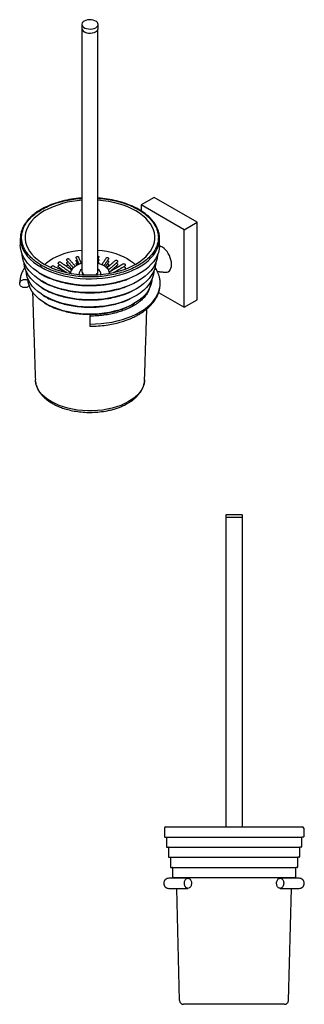
# Model space of a CAD drawing. Units: millimetres. Extents: x -626 to 210, y -24 to 753.
# Drawn here: x -626 to -401, y -24 to 753 of the extents above; entities that cross this region are included whole.
import ezdxf

# ---------------------------------------------------------------- set-up
doc = ezdxf.new("R2010")
doc.units = ezdxf.units.MM
doc.layers.add('A1', color=7, linetype='Continuous')

msp = doc.modelspace()

# ---------------------------------------------------------------- linework, layer by layer
at = {"layer": 'A1'}
for p, q in [((-519.949, 613.046), (-530.202, 607.127)), ((-496.261, 587.533), (-530.202, 607.127)), ((-530.202, 607.127), (-530.202, 602.436)), ((-486.008, 593.452), (-519.949, 613.046)), ((-496.261, 587.533), (-486.008, 593.452)), ((-486.008, 532.211), (-486.008, 593.452)), ((-496.261, 526.292), (-496.261, 587.533)), ((-609.432, 552.818), (-611.127, 553.841)), ((-608.371, 546.898), (-610.023, 547.895)), ((-515.041, 545.064), (-515.042, 545.246)), ((-607.311, 540.978), (-608.918, 541.948)), ((-516.305, 537.864), (-496.261, 526.292)), ((-606.25, 535.058), (-607.814, 536.002)), ((-605.189, 529.138), (-606.71, 530.056)), ((-496.261, 526.292), (-486.008, 532.211)), ((-613.658, 468.637), (-613.674, 469.002)), ((-527.408, 469.002), (-527.434, 468.477)), ((-463.161, 362.452), (-463.161, 360.702)), ((-463.161, 360.702), (-450.361, 360.702)), ((-463.061, 116.202), (-463.061, 360.702)), ((-463.061, 360.702), (-450.461, 360.702)), ((-462.911, 362.702), (-450.611, 362.702)), ((-450.461, 360.702), (-450.461, 116.202)), ((-450.361, 362.452), (-450.361, 360.702)), ((-511.761, 115.202), (-511.761, 108.502)), ((-510.761, 116.202), (-402.761, 116.202)), ((-401.761, 115.202), (-401.761, 108.502)), ((-511.461, 108.202), (-510.461, 108.202)), ((-510.461, 108.202), (-403.061, 108.202)), ((-510.161, 107.902), (-510.161, 100.502)), ((-403.361, 107.902), (-403.361, 100.502)), ((-402.061, 108.202), (-403.061, 108.202)), ((-509.861, 100.202), (-508.861, 100.202)), ((-508.861, 100.202), (-404.661, 100.202)), ((-508.561, 99.902), (-508.561, 92.502)), ((-404.961, 99.902), (-404.961, 92.502)), ((-403.661, 100.202), (-404.661, 100.202)), ((-508.261, 92.202), (-507.261, 92.202)), ((-507.261, 92.202), (-406.261, 92.202)), ((-506.961, 91.902), (-506.961, 84.502)), ((-406.561, 91.902), (-406.561, 84.502)), ((-405.261, 92.202), (-406.261, 92.202)), ((-506.661, 84.202), (-505.661, 84.202)), ((-505.661, 84.202), (-407.861, 84.202)), ((-505.361, 83.902), (-505.361, 76.502)), ((-408.161, 83.902), (-408.161, 76.502)), ((-406.861, 84.202), (-407.861, 84.202)), ((-505.061, 76.202), (-408.461, 76.202)), ((-499.719, -20.877), (-502.039, 67.715)), ((-413.803, -20.877), (-411.483, 67.715)), ((-416.802, -23.798), (-496.72, -23.798))]:
    msp.add_line(p, q, dxfattribs=at)
at = {"layer": 'A1', "flags": 128}
for points in [[(-576.941, 746.334), (-576.836, 745.668), (-576.377, 744.818), (-575.579, 744.056), (-574.488, 743.426), (-573.168, 742.965), (-571.695, 742.7), (-570.155, 742.646), (-568.637, 742.807), (-567.23, 743.173), (-566.016, 743.722)], [(-566.016, 746.988), (-565.064, 747.689), (-564.431, 748.501), (-564.153, 749.377), (-564.246, 750.266), (-564.705, 751.117), (-565.503, 751.879), (-566.594, 752.509), (-567.914, 752.97), (-569.387, 753.235), (-570.927, 753.288), (-572.445, 753.128), (-573.852, 752.762), (-575.067, 752.213), (-576.018, 751.512), (-576.651, 750.7), (-576.929, 749.824), (-576.836, 748.935), (-576.377, 748.084), (-575.579, 747.322), (-574.488, 746.692), (-573.168, 746.231), (-571.695, 745.966), (-570.155, 745.913), (-568.637, 746.073), (-567.23, 746.439), (-566.016, 746.988)], [(-576.841, 746.334), (-576.738, 745.679), (-576.286, 744.842), (-575.5, 744.091), (-574.426, 743.471), (-573.127, 743.018), (-571.677, 742.757), (-570.161, 742.704), (-568.667, 742.862), (-567.282, 743.222), (-566.086, 743.763)], [(-606.787, 602.318), (-609.657, 600.518), (-612.259, 598.588), (-614.576, 596.541), (-616.593, 594.39), (-618.294, 592.15), (-619.67, 589.837), (-620.71, 587.466), (-621.407, 585.053), (-621.757, 582.616), (-621.757, 580.17), (-621.407, 577.733), (-620.71, 575.32), (-619.67, 572.949), (-618.294, 570.636), (-616.593, 568.396), (-614.576, 566.246), (-612.259, 564.198), (-609.657, 562.268), (-606.787, 560.469), (-603.67, 558.812), (-600.327, 557.31), (-596.78, 555.972), (-593.054, 554.808), (-589.174, 553.826), (-585.167, 553.032), (-581.06, 552.431), (-576.882, 552.029), (-572.659, 551.827), (-568.423, 551.827), (-564.201, 552.029), (-560.022, 552.431), (-555.915, 553.032), (-551.908, 553.826), (-548.028, 554.808), (-544.302, 555.972), (-540.755, 557.31), (-537.412, 558.812), (-534.295, 560.469), (-531.425, 562.268), (-528.823, 564.198), (-526.506, 566.246), (-524.49, 568.396), (-522.788, 570.636), (-521.412, 572.949), (-520.372, 575.32), (-519.675, 577.733), (-519.325, 580.17), (-519.325, 582.616), (-519.675, 585.053), (-520.372, 587.466), (-521.412, 589.837), (-522.788, 592.15), (-524.49, 594.39), (-526.506, 596.541), (-528.823, 598.588), (-531.425, 600.518), (-534.295, 602.318), (-537.412, 603.974), (-540.755, 605.476), (-544.302, 606.814), (-548.028, 607.978), (-551.908, 608.961), (-555.915, 609.755), (-560.022, 610.355), (-564.201, 610.758), (-564.241, 610.761)], [(-625.541, 580.577), (-625.441, 578.659), (-624.995, 576.115), (-624.197, 573.6), (-623.051, 571.131), (-621.564, 568.722), (-619.746, 566.39), (-617.609, 564.151), (-615.167, 562.017), (-612.435, 560.005), (-609.432, 558.125)], [(-611.127, 553.841), (-612.435, 554.697), (-615.167, 556.71), (-617.609, 558.843), (-619.746, 561.083), (-621.564, 563.414), (-623.051, 565.823), (-624.197, 568.293), (-624.995, 570.808), (-625.441, 573.352), (-625.541, 575.269)], [(-609.432, 558.125), (-606.176, 556.392), (-602.69, 554.815), (-598.995, 553.405), (-595.115, 552.171), (-591.076, 551.122), (-586.904, 550.263), (-582.625, 549.602), (-578.269, 549.141), (-573.862, 548.884), (-569.433, 548.832), (-565.012, 548.987), (-560.627, 549.346), (-556.306, 549.908), (-552.077, 550.668), (-547.968, 551.623), (-544.006, 552.765), (-540.215, 554.088), (-536.621, 555.583), (-533.248, 557.24), (-530.116, 559.048), (-527.246, 560.995), (-524.657, 563.07), (-522.366, 565.258), (-520.387, 567.546), (-518.733, 569.918), (-517.415, 572.359), (-516.442, 574.853), (-515.82, 577.385), (-515.552, 579.937), (-515.541, 580.577)], [(-515.541, 575.269), (-515.552, 574.63), (-515.82, 572.077), (-516.442, 569.546), (-517.415, 567.051), (-518.733, 564.61), (-520.387, 562.238), (-522.366, 559.951), (-524.657, 557.762), (-526.49, 556.258)], [(-515.541, 580.577), (-515.587, 581.878), (-515.628, 582.357)], [(-610.023, 547.895), (-611.366, 548.776), (-614.082, 550.79), (-616.5, 552.927), (-618.605, 555.172), (-620.381, 557.51), (-621.817, 559.924), (-622.902, 562.399), (-623.63, 564.916), (-623.995, 567.46), (-624.019, 567.851)], [(-606.235, 560.155), (-604.966, 561.291), (-602.643, 563.067), (-600.047, 564.711), (-597.198, 566.21), (-594.123, 567.551), (-590.846, 568.722), (-587.396, 569.714), (-583.802, 570.518), (-580.095, 571.127), (-576.841, 571.49)], [(-564.241, 571.49), (-560.988, 571.127), (-557.28, 570.518), (-553.686, 569.714), (-550.236, 568.722), (-546.959, 567.551), (-543.884, 566.21), (-541.035, 564.711), (-538.439, 563.067), (-536.116, 561.291), (-534.847, 560.155)], [(-517.063, 567.851), (-517.087, 567.46), (-517.452, 564.916), (-518.18, 562.399), (-519.265, 559.924), (-520.701, 557.51), (-522.477, 555.172), (-524.582, 552.927), (-527, 550.79), (-527.997, 550.01)], [(-608.918, 541.948), (-610.221, 542.803), (-612.861, 544.761), (-615.212, 546.838), (-617.257, 549.02), (-618.984, 551.292), (-620.379, 553.639), (-621.434, 556.044), (-622.142, 558.491), (-622.497, 560.964), (-622.524, 561.434)], [(-576.841, 560.99), (-578.205, 560.592), (-580.172, 559.825), (-581.913, 558.894), (-583.387, 557.821), (-584.561, 556.63), (-585.406, 555.35), (-585.902, 554.01), (-586.028, 553.184)], [(-555.054, 553.184), (-555.112, 553.67), (-555.519, 555.019), (-556.278, 556.317), (-557.372, 557.533), (-558.774, 558.638), (-560.452, 559.607), (-562.366, 560.417), (-564.202, 560.979)], [(-518.558, 561.434), (-518.585, 560.964), (-518.94, 558.491), (-519.648, 556.044), (-520.703, 553.639), (-522.098, 551.292), (-523.825, 549.02), (-525.87, 546.838), (-528.221, 544.761), (-529.502, 543.769)], [(-607.814, 536.002), (-609.15, 536.88), (-611.771, 538.838), (-614.096, 540.917), (-616.106, 543.103), (-617.789, 545.379), (-619.13, 547.729), (-620.122, 550.136), (-620.757, 552.584), (-621.028, 555.016)], [(-526.49, 556.258), (-527.246, 555.688), (-530.116, 553.74), (-533.248, 551.932), (-536.621, 550.275), (-540.215, 548.781), (-544.006, 547.458), (-547.968, 546.315), (-552.077, 545.361), (-556.306, 544.6), (-560.627, 544.038), (-565.012, 543.679), (-569.433, 543.525), (-573.862, 543.576), (-578.269, 543.833), (-582.625, 544.294), (-586.904, 544.956), (-591.076, 545.814), (-595.115, 546.864), (-598.995, 548.097), (-602.69, 549.507), (-606.176, 551.084), (-609.432, 552.818)], [(-575.764, 551.955), (-576.279, 552.668), (-576.475, 553.225)], [(-575.146, 551.921), (-575.283, 552.05), (-575.289, 552.057)], [(-565.793, 552.057), (-565.8, 552.05), (-565.936, 551.921)], [(-564.608, 553.225), (-564.919, 552.462), (-565.318, 551.955)], [(-520.054, 555.016), (-520.143, 553.817), (-520.597, 551.356), (-521.411, 548.927), (-522.579, 546.546), (-524.093, 544.23), (-525.941, 541.998), (-528.11, 539.863), (-530.586, 537.843), (-531.003, 537.536)], [(-606.71, 530.056), (-608.003, 530.906), (-610.546, 532.806), (-612.802, 534.823), (-614.753, 536.944), (-616.385, 539.152), (-617.687, 541.433), (-618.65, 543.768), (-619.265, 546.143), (-619.53, 548.539), (-619.532, 548.599)], [(-527.997, 550.01), (-529.716, 548.776), (-532.711, 546.898), (-535.964, 545.169), (-539.453, 543.601), (-543.155, 542.205), (-547.044, 540.99), (-551.093, 539.965), (-555.276, 539.136), (-559.562, 538.509), (-563.923, 538.089), (-568.33, 537.878), (-572.752, 537.878), (-577.159, 538.089), (-581.52, 538.509), (-585.807, 539.136), (-589.989, 539.965), (-594.038, 540.99), (-597.927, 542.205), (-601.629, 543.601), (-605.118, 545.169), (-608.371, 546.898)], [(-570.541, 513.028), (-566.114, 513.13), (-561.716, 513.436), (-557.373, 513.943), (-553.115, 514.648), (-548.968, 515.547), (-544.958, 516.635), (-541.111, 517.903), (-537.452, 519.345), (-534.003, 520.951), (-530.787, 522.71), (-527.825, 524.611), (-525.135, 526.644), (-522.734, 528.793), (-520.638, 531.046), (-518.86, 533.389), (-517.411, 535.805), (-516.3, 538.281), (-515.535, 540.8), (-515.121, 543.347), (-515.041, 545.064)], [(-521.55, 548.599), (-521.64, 547.34), (-522.081, 544.952), (-522.871, 542.595), (-524.004, 540.284), (-525.472, 538.038), (-527.266, 535.872), (-529.371, 533.801), (-531.772, 531.84), (-532.496, 531.313)], [(-529.502, 543.769), (-530.861, 542.803), (-533.771, 540.978), (-536.933, 539.297), (-540.325, 537.773), (-543.923, 536.416), (-547.703, 535.236), (-551.639, 534.239), (-555.704, 533.433), (-559.87, 532.824), (-564.109, 532.416), (-568.392, 532.211), (-572.69, 532.211), (-576.973, 532.416), (-581.212, 532.824), (-585.379, 533.433), (-589.443, 534.239), (-593.379, 535.236), (-597.159, 536.416), (-600.757, 537.773), (-604.149, 539.297), (-607.311, 540.978)], [(-531.003, 537.536), (-533.349, 535.951), (-536.38, 534.201), (-539.657, 532.606), (-543.157, 531.177), (-546.854, 529.925), (-550.721, 528.858), (-554.732, 527.984), (-558.856, 527.31), (-563.065, 526.84), (-567.327, 526.578), (-571.613, 526.526), (-575.891, 526.683), (-580.13, 527.049), (-584.3, 527.622), (-588.371, 528.397), (-592.314, 529.368), (-596.1, 530.529), (-599.701, 531.87), (-603.093, 533.384), (-606.25, 535.058)], [(-532.496, 531.313), (-534.454, 530.005), (-537.395, 528.307), (-540.574, 526.759), (-543.97, 525.373), (-547.557, 524.157), (-551.31, 523.122), (-555.201, 522.274), (-559.203, 521.62), (-563.287, 521.164), (-567.423, 520.91), (-571.581, 520.859), (-575.732, 521.012), (-579.845, 521.367), (-583.892, 521.923), (-587.842, 522.674), (-591.667, 523.617), (-595.341, 524.743), (-598.835, 526.045), (-602.126, 527.513), (-605.189, 529.138)], [(-601.046, 451.853), (-603.73, 453.553), (-606.132, 455.388), (-608.229, 457.344), (-610.006, 459.403), (-611.445, 461.548), (-612.536, 463.761), (-613.268, 466.022), (-613.635, 468.313), (-613.658, 468.637)], [(-527.434, 468.477), (-527.447, 468.313), (-527.814, 466.022), (-528.547, 463.761), (-529.637, 461.548), (-531.076, 459.403), (-532.853, 457.344), (-534.95, 455.388), (-537.352, 453.553), (-540.036, 451.853), (-542.981, 450.303), (-546.161, 448.917), (-549.549, 447.706), (-553.116, 446.68), (-556.831, 445.849), (-560.664, 445.22), (-564.581, 444.797), (-568.549, 444.585), (-572.533, 444.585), (-576.501, 444.797), (-580.418, 445.22), (-584.251, 445.849), (-587.966, 446.68), (-591.533, 447.706), (-594.921, 448.917), (-598.101, 450.303), (-601.046, 451.853)]]:
    msp.add_lwpolyline(points, dxfattribs=at)
at = {"layer": 'A1'}
for centre, radius, start, end in [((-567.235, 746.576), 3.103, 293.138126, 355.541733), ((-572.933, 539.569), 71.299, 93.142147, 118.347772), ((-606.965, 580.565), 18.576, 168.12632, 179.963163), ((-575.099, 552.564), 4.122, 115.006827, 184.680271), ((-573.665, 554.787), 3.194, 186.112036, 243.979836), ((-567.287, 554.685), 3.055, 293.138126, 355.541733), ((-565.952, 552.582), 4.091, 355.02526, 65.287643), ((-462.911, 362.452), 0.25, 90, 180), ((-450.611, 362.452), 0.25, 0, 90), ((-510.761, 115.202), 1, 90, 180), ((-402.761, 115.202), 1, 0, 90), ((-511.461, 108.502), 0.3, 180, 270), ((-510.461, 107.902), 0.3, 0, 90), ((-403.061, 107.902), 0.3, 90, 180), ((-402.061, 108.502), 0.3, 270, 0), ((-509.861, 100.502), 0.3, 180, 270), ((-508.861, 99.902), 0.3, 0, 90), ((-404.661, 99.902), 0.3, 90, 180), ((-403.661, 100.502), 0.3, 270, 0), ((-508.261, 92.502), 0.3, 180, 270), ((-507.261, 91.902), 0.3, 0, 90), ((-406.261, 91.902), 0.3, 90, 180), ((-405.261, 92.502), 0.3, 270, 0), ((-506.661, 84.502), 0.3, 180, 270), ((-505.661, 83.902), 0.3, 0, 90), ((-407.861, 83.902), 0.3, 90, 180), ((-406.861, 84.502), 0.3, 270, 0), ((-505.061, 76.502), 0.3, 180, 270), ((-504.209, 74.202), 2, 49.140038, 90), ((-409.313, 74.202), 2, 90, 130.859962), ((-408.461, 76.502), 0.3, 270, 0), ((-496.72, -20.798), 3, 181.5, 270), ((-416.802, -20.798), 3, 270, 358.5)]:
    msp.add_arc(centre, radius, start, end, dxfattribs=at)
for start_param, end_param in [(5.6383912, 5.9891465), (2.8475538, 5.6383912)]:
    msp.add_ellipse((-513.231, 564.222), major_axis=(-4.25, 9.989), ratio=0.5657585, start_param=start_param, end_param=end_param, dxfattribs=at)
for points in [[(-576.941, 749.6), (-576.941, 746.334)], [(-564.141, 746.334), (-564.141, 749.6)], [(-576.841, 745.684), (-576.841, 554.447)], [(-564.241, 554.447), (-564.241, 745.684)], [(-625.49, 581.065), (-625.541, 580.567)], [(-625.541, 580.577), (-625.541, 575.269)], [(-515.541, 580.586), (-515.663, 581.949)], [(-515.541, 575.269), (-515.541, 580.577)], [(-595.346, 560.557), (-585.937, 553.85)], [(-585.175, 555.763), (-594.185, 562.186)], [(-588.765, 563.239), (-583.721, 557.523)], [(-588.765, 560.789), (-584.81, 556.308)], [(-582.137, 558.752), (-587.266, 564.562)], [(-581.41, 565.143), (-579.142, 560.258)], [(-581.41, 562.693), (-580.095, 559.86)], [(-581.41, 560.244), (-581.021, 559.407)], [(-577.229, 560.886), (-579.596, 565.985)], [(-564.241, 563.285), (-563.556, 565.783)], [(-564.202, 560.979), (-563.556, 563.333)], [(-563.576, 560.808), (-563.556, 560.883)], [(-563.533, 565.956), (-563.568, 565.785)], [(-557.58, 565.4), (-561.201, 559.955)], [(-559.407, 559.04), (-555.915, 564.292)], [(-558.279, 558.287), (-555.915, 561.843)], [(-550.241, 563.485), (-557.163, 557.333)], [(-555.911, 555.769), (-548.912, 561.991)], [(-543.817, 560.684), (-555.205, 554.11)], [(-554.683, 554.411), (-548.912, 559.541)], [(-610.993, 553.624), (-609.328, 552.589)], [(-588.803, 553.743), (-600.033, 558.993)], [(-595.346, 558.107), (-590.025, 554.314)], [(-588.765, 558.34), (-588.724, 558.292)], [(-557.237, 557.405), (-555.915, 559.393)], [(-551.56, 553.905), (-542.817, 558.952)], [(-543.817, 558.234), (-551.153, 554)], [(-517.222, 554.539), (-510.802, 553.964)], [(-609.889, 547.677), (-608.268, 546.669)], [(-615.901, 538.441), (-613.674, 469.002)], [(-608.786, 541.73), (-607.207, 540.749)], [(-525.208, 537.607), (-525.181, 538.441)], [(-607.682, 535.784), (-606.146, 534.829)], [(-606.579, 529.837), (-605.086, 528.909)], [(-527.408, 469.002), (-525.607, 525.159)]]:
    msp.add_open_spline(points, degree=1, dxfattribs=at)
for points, knots in [([(-576.841, 612.511), (-577.071, 612.504), (-579.855, 612.419), (-585.139, 611.668), (-592.534, 610.21), (-599.563, 608.058), (-605.261, 605.661), (-609.574, 603.341), (-612.712, 601.328), (-615.562, 599.172), (-618.289, 596.693), (-620.769, 593.857), (-622.792, 590.816), (-624.252, 587.678), (-625.27, 584.448), (-625.418, 582.164), (-625.49, 581.065)], [0, 0, 0, 0, 0.008748, 0.1060548, 0.2050475, 0.3057567, 0.4070128, 0.471793, 0.5290142, 0.5844986, 0.6492916, 0.7208301, 0.7916393, 0.8609651, 0.9331392, 1, 1, 1, 1]), ([(-608.725, 559.35), (-609.825, 560.019), (-612.08, 561.389), (-615.157, 563.75), (-618.063, 566.462), (-620.653, 569.593), (-622.756, 573.135), (-624.05, 576.71), (-624.601, 580.212), (-624.519, 583.558), (-623.774, 587.016), (-622.302, 590.525), (-620.064, 594.01), (-617.049, 597.389), (-613.281, 600.577), (-608.824, 603.493), (-603.772, 606.067), (-598.249, 608.24), (-592.397, 609.986), (-586.357, 611.262), (-581.152, 612.039), (-577.96, 612.236), (-576.841, 612.305)], [0, 0, 0, 0, 0.0396458, 0.081222, 0.1267695, 0.1765963, 0.2301231, 0.2874123, 0.3331843, 0.3811006, 0.4310213, 0.4827447, 0.5360067, 0.5904839, 0.6458026, 0.7015517, 0.7573009, 0.8126195, 0.8670968, 0.9203588, 0.9720822, 1, 1, 1, 1]), ([(-531.857, 603.486), (-532.982, 604.104), (-535.09, 605.264), (-538.265, 606.683), (-540.995, 607.755), (-543.359, 608.579), (-545.543, 609.263), (-549.289, 610.318), (-554.824, 611.488), (-560.4, 612.324), (-563.586, 612.451), (-564.241, 612.477)], [0, 0, 0, 0, 0.1269312, 0.2377911, 0.3279745, 0.3970278, 0.4637231, 0.5313845, 0.7382637, 0.9462267, 1, 1, 1, 1]), ([(-564.241, 612.323), (-563.795, 612.302), (-561.048, 612.171), (-556.24, 611.516), (-550.1, 610.327), (-544.677, 608.826), (-539.978, 607.149), (-535.889, 605.373), (-533.516, 604.071), (-532.357, 603.436)], [0, 0, 0, 0, 0.0372089, 0.2291325, 0.4084394, 0.5753397, 0.7279303, 0.8671984, 1, 1, 1, 1]), ([(-532.357, 603.436), (-531.257, 602.767), (-529.002, 601.397), (-525.925, 599.036), (-523.019, 596.324), (-520.429, 593.193), (-518.326, 589.651), (-517.032, 586.076), (-516.481, 582.574), (-516.563, 579.229), (-517.308, 575.77), (-518.78, 572.261), (-521.018, 568.776), (-524.033, 565.397), (-527.801, 562.209), (-532.258, 559.293), (-537.31, 556.72), (-542.832, 554.545), (-548.686, 552.804), (-554.723, 551.512), (-560.801, 550.662), (-566.792, 550.232), (-572.587, 550.185), (-578.654, 550.503), (-584.846, 551.25), (-590.981, 552.464), (-596.406, 553.959), (-601.104, 555.637), (-605.193, 557.413), (-607.566, 558.715), (-608.725, 559.35)], [0, 0, 0, 0, 0.0282558, 0.0578874, 0.0903494, 0.1258612, 0.1640101, 0.2048404, 0.2374624, 0.2716126, 0.3071914, 0.3440549, 0.3820151, 0.4208413, 0.4602673, 0.5, 0.5397328, 0.5791587, 0.6179849, 0.6559451, 0.6928087, 0.7283874, 0.7625376, 0.7951596, 0.8359927, 0.8741414, 0.9096506, 0.9421153, 0.9717456, 1, 1, 1, 1]), ([(-532.357, 603.436), (-532.255, 603.483), (-532.066, 603.57), (-531.928, 603.501), (-531.865, 603.47)], [0, 0, 0, 0, 0.540759, 1, 1, 1, 1]), ([(-515.663, 581.949), (-515.702, 582.603), (-515.796, 584.174), (-516.424, 586.448), (-517.247, 588.6), (-518.09, 590.31), (-518.94, 591.768), (-519.837, 593.1), (-520.795, 594.36), (-521.946, 595.716), (-523.481, 597.319), (-525.621, 599.24), (-528.404, 601.381), (-530.668, 602.761), (-531.857, 603.486)], [0, 0, 0, 0, 0.0787056, 0.1889146, 0.2779353, 0.348327, 0.4116209, 0.4715161, 0.5281676, 0.5849839, 0.6619066, 0.7595037, 0.8737218, 1, 1, 1, 1]), ([(-595.341, 560.563), (-595.387, 560.601), (-595.486, 560.685), (-595.533, 560.86), (-595.544, 561.066), (-595.51, 561.295), (-595.383, 561.602), (-595.188, 561.882), (-594.944, 562.105), (-594.677, 562.246), (-594.426, 562.279), (-594.255, 562.251), (-594.197, 562.188), (-594.19, 562.18)], [0, 0, 0, 0, 0.0905911, 0.1979706, 0.2317222, 0.3390699, 0.4464167, 0.5537864, 0.6611708, 0.7685305, 0.8758645, 0.983212, 1, 1, 1, 1]), ([(-595.539, 558.556), (-595.53, 558.652), (-595.514, 558.844), (-595.382, 559.152), (-595.188, 559.433), (-594.944, 559.655), (-594.677, 559.796), (-594.426, 559.829), (-594.255, 559.801), (-594.197, 559.739), (-594.19, 559.73)], [0, 0, 0, 0, 0.1397251, 0.2794491, 0.4192028, 0.5589757, 0.6987164, 0.8384238, 0.9781486, 1, 1, 1, 1]), ([(-588.756, 563.248), (-588.778, 563.268), (-588.861, 563.343), (-588.897, 563.491), (-588.91, 563.697), (-588.871, 563.923), (-588.725, 564.212), (-588.5, 564.467), (-588.219, 564.658), (-587.914, 564.763), (-587.623, 564.767), (-587.396, 564.695), (-587.309, 564.592), (-587.276, 564.553)], [0, 0, 0, 0, 0.04062799, 0.1480075, 0.18175907, 0.2891068, 0.39645366, 0.50382327, 0.61120772, 0.71856742, 0.82590146, 0.93324894, 1, 1, 1, 1]), ([(-588.905, 561.187), (-588.895, 561.282), (-588.876, 561.471), (-588.724, 561.763), (-588.5, 562.016), (-588.223, 562.211), (-588.026, 562.265), (-587.93, 562.292)], [0, 0, 0, 0, 0.2017731, 0.4035445, 0.6053587, 0.8072007, 1, 1, 1, 1]), ([(-588.756, 560.798), (-588.778, 560.819), (-588.861, 560.894), (-588.899, 561.04), (-588.904, 561.159), (-588.905, 561.187)], [0, 0, 0, 0, 0.2235266, 0.814306, 1, 1, 1, 1]), ([(-588.905, 558.737), (-588.895, 558.832), (-588.876, 559.022), (-588.724, 559.314), (-588.5, 559.567), (-588.223, 559.761), (-588.026, 559.816), (-587.93, 559.843)], [0, 0, 0, 0, 0.2017731, 0.4035445, 0.6053587, 0.8072007, 1, 1, 1, 1]), ([(-581.399, 565.147), (-581.426, 565.206), (-581.464, 565.29), (-581.473, 565.476), (-581.432, 565.695), (-581.272, 565.967), (-581.027, 566.193), (-580.722, 566.349), (-580.392, 566.415), (-580.073, 566.385), (-579.809, 566.258), (-579.647, 566.113), (-579.613, 566.004), (-579.606, 565.981)], [0, 0, 0, 0, 0.0781707, 0.1119223, 0.21927, 0.3266169, 0.4339865, 0.5413709, 0.6487306, 0.7560647, 0.8634122, 0.9707912, 1, 1, 1, 1]), ([(-581.468, 562.964), (-581.458, 563.058), (-581.437, 563.245), (-581.27, 563.515), (-581.053, 563.728), (-580.878, 563.807), (-580.805, 563.84)], [0, 0, 0, 0, 0.26961479, 0.53922737, 0.80889713, 1, 1, 1, 1]), ([(-581.399, 562.698), (-581.426, 562.756), (-581.465, 562.84), (-581.467, 562.935), (-581.468, 562.964)], [0, 0, 0, 0, 0.6984374, 1, 1, 1, 1]), ([(-581.468, 560.514), (-581.458, 560.608), (-581.437, 560.796), (-581.27, 561.066), (-581.053, 561.278), (-580.878, 561.357), (-580.805, 561.39)], [0, 0, 0, 0, 0.2696148, 0.5392274, 0.8088971, 1, 1, 1, 1]), ([(-581.399, 560.248), (-581.426, 560.307), (-581.465, 560.39), (-581.467, 560.486), (-581.468, 560.514)], [0, 0, 0, 0, 0.6984374, 1, 1, 1, 1]), ([(-564.241, 566.799), (-564.188, 566.784), (-564.028, 566.737), (-563.805, 566.567), (-563.611, 566.322), (-563.539, 566.106), (-563.534, 565.985), (-563.533, 565.956)], [0, 0, 0, 0, 0.1280414, 0.3910751, 0.6541862, 0.9172984, 1, 1, 1, 1]), ([(-563.983, 564.226), (-563.925, 564.19), (-563.774, 564.095), (-563.612, 563.87), (-563.542, 563.657), (-563.527, 563.475), (-563.552, 563.392), (-563.568, 563.336)], [0, 0, 0, 0, 0.1720975, 0.45176, 0.7314238, 0.8193278, 1, 1, 1, 1]), ([(-563.983, 561.776), (-563.925, 561.74), (-563.774, 561.645), (-563.612, 561.42), (-563.542, 561.207), (-563.527, 561.026), (-563.552, 560.942), (-563.568, 560.886)], [0, 0, 0, 0, 0.1720975, 0.45176, 0.7314238, 0.8193278, 1, 1, 1, 1]), ([(-557.569, 565.392), (-557.541, 565.437), (-557.466, 565.554), (-557.247, 565.665), (-556.954, 565.71), (-556.634, 565.654), (-556.328, 565.506), (-556.07, 565.283), (-555.889, 565.012), (-555.82, 564.788), (-555.816, 564.667), (-555.815, 564.638)], [0, 0, 0, 0, 0.0769187, 0.2031255, 0.3293497, 0.4555449, 0.5817099, 0.7078907, 0.8341085, 0.960327, 1, 1, 1, 1]), ([(-556.647, 563.191), (-556.643, 563.19), (-556.535, 563.172), (-556.328, 563.05), (-556.07, 562.836), (-555.888, 562.562), (-555.822, 562.338), (-555.81, 562.125), (-555.829, 561.967), (-555.905, 561.876), (-555.926, 561.85)], [0, 0, 0, 0, 0.0062333, 0.180395, 0.3545785, 0.5288132, 0.7030486, 0.7578144, 0.9319983, 1, 1, 1, 1]), ([(-556.647, 560.741), (-556.643, 560.741), (-556.535, 560.722), (-556.328, 560.6), (-556.07, 560.386), (-555.888, 560.112), (-555.822, 559.888), (-555.81, 559.675), (-555.829, 559.517), (-555.905, 559.426), (-555.926, 559.401)], [0, 0, 0, 0, 0.0062333, 0.180395, 0.3545785, 0.5288132, 0.7030486, 0.7578144, 0.9319983, 1, 1, 1, 1]), ([(-555.815, 564.638), (-555.82, 564.545), (-555.828, 564.417), (-555.904, 564.326), (-555.926, 564.3)], [0, 0, 0, 0, 0.71921653, 1, 1, 1, 1]), ([(-550.239, 563.484), (-550.237, 563.487), (-550.189, 563.554), (-550.022, 563.61), (-549.762, 563.626), (-549.473, 563.531), (-549.2, 563.349), (-548.968, 563.096), (-548.807, 562.804), (-548.746, 562.572), (-548.742, 562.45), (-548.741, 562.421)], [0, 0, 0, 0, 0.0072555, 0.1429869, 0.278737, 0.4144559, 0.5501423, 0.6858457, 0.821589, 0.9573329, 1, 1, 1, 1]), ([(-549.853, 561.155), (-549.821, 561.157), (-549.703, 561.166), (-549.472, 561.078), (-549.2, 560.9), (-548.968, 560.647), (-548.806, 560.355), (-548.747, 560.123), (-548.736, 559.908), (-548.768, 559.709), (-548.866, 559.597), (-548.915, 559.543)], [0, 0, 0, 0, 0.0479433, 0.1790679, 0.3101612, 0.441271, 0.5724192, 0.7035681, 0.7447909, 0.8759009, 1, 1, 1, 1]), ([(-548.741, 562.421), (-548.749, 562.332), (-548.764, 562.158), (-548.865, 562.047), (-548.915, 561.993)], [0, 0, 0, 0, 0.5137356, 1, 1, 1, 1]), ([(-543.816, 560.67), (-543.778, 560.693), (-543.681, 560.748), (-543.475, 560.719), (-543.234, 560.597), (-543.003, 560.383), (-542.81, 560.105), (-542.675, 559.795), (-542.624, 559.556), (-542.62, 559.434), (-542.619, 559.404)], [0, 0, 0, 0, 0.0961908, 0.2393534, 0.382483, 0.5255784, 0.6686917, 0.8118471, 0.9550031, 1, 1, 1, 1]), ([(-621.948, 557.909), (-622.121, 557.654), (-622.782, 556.685), (-623.786, 554.811), (-624.903, 552.149), (-625.751, 549.05), (-625.896, 546.833), (-625.972, 545.673)], [0, 0, 0, 0, 0.0657675, 0.2500173, 0.4708865, 0.7230114, 1, 1, 1, 1]), ([(-609.432, 558.125), (-609.419, 558.248), (-609.393, 558.504), (-609.202, 558.888), (-608.964, 559.185), (-608.803, 559.297), (-608.725, 559.35)], [0, 0, 0, 0, 0.2702613, 0.5624294, 0.7897364, 1, 1, 1, 1]), ([(-609.324, 552.597), (-609.334, 552.599), (-609.378, 552.61), (-609.419, 552.689), (-609.428, 552.776), (-609.432, 552.818)], [0, 0, 0, 0, 0.125234, 0.5796531, 1, 1, 1, 1]), ([(-609.328, 552.589), (-608.481, 552.117), (-607.022, 551.305), (-604.992, 550.329), (-603.381, 549.606), (-602.41, 549.208), (-601.939, 549.015)], [0, 0, 0, 0, 0.3657582, 0.6296026, 0.8206779, 1, 1, 1, 1]), ([(-601.068, 557.74), (-601.063, 557.803), (-601.051, 557.963), (-600.954, 558.25), (-600.799, 558.551), (-600.602, 558.801), (-600.388, 558.967), (-600.187, 559.039), (-600.083, 559.003), (-600.036, 558.986)], [0, 0, 0, 0, 0.0998249, 0.2537932, 0.4077941, 0.5618162, 0.7158029, 0.8697528, 1, 1, 1, 1]), ([(-595.341, 558.113), (-595.387, 558.152), (-595.486, 558.235), (-595.534, 558.41), (-595.538, 558.528), (-595.539, 558.556)], [0, 0, 0, 0, 0.390947, 0.8543446, 1, 1, 1, 1]), ([(-595.311, 556.785), (-595.269, 556.85), (-595.166, 557.01), (-594.943, 557.204), (-594.678, 557.347), (-594.426, 557.379), (-594.255, 557.351), (-594.197, 557.289), (-594.19, 557.281)], [0, 0, 0, 0, 0.1411578, 0.3478442, 0.554483, 0.7610724, 0.9676876, 1, 1, 1, 1]), ([(-588.756, 558.349), (-588.778, 558.369), (-588.861, 558.444), (-588.899, 558.591), (-588.904, 558.709), (-588.905, 558.737)], [0, 0, 0, 0, 0.2235266, 0.814306, 1, 1, 1, 1]), ([(-556.647, 558.292), (-556.643, 558.291), (-556.535, 558.273), (-556.404, 558.206), (-556.306, 558.12), (-556.292, 558.107)], [0, 0, 0, 0, 0.02957727, 0.85597909, 1, 1, 1, 1]), ([(-549.853, 558.705), (-549.821, 558.708), (-549.703, 558.717), (-549.472, 558.628), (-549.199, 558.451), (-548.972, 558.197), (-548.832, 557.97), (-548.803, 557.841), (-548.796, 557.81)], [0, 0, 0, 0, 0.0780339, 0.2914566, 0.5048282, 0.7182265, 0.9316875, 1, 1, 1, 1]), ([(-548.834, 555.479), (-548.829, 555.47), (-548.807, 555.432), (-548.801, 555.392), (-548.796, 555.36)], [0, 0, 0, 0, 0.21100807, 1, 1, 1, 1]), ([(-543.816, 558.221), (-543.778, 558.243), (-543.681, 558.298), (-543.475, 558.269), (-543.234, 558.148), (-543.003, 557.933), (-542.81, 557.655), (-542.674, 557.345), (-542.625, 557.107), (-542.615, 556.889), (-542.648, 556.7), (-542.728, 556.548), (-542.808, 556.518), (-542.828, 556.511)], [0, 0, 0, 0, 0.0721515, 0.1795359, 0.2868956, 0.3942297, 0.5015772, 0.6089562, 0.7163357, 0.7500873, 0.857435, 0.9647819, 1, 1, 1, 1]), ([(-542.619, 559.404), (-542.628, 559.319), (-542.644, 559.147), (-542.728, 558.998), (-542.808, 558.968), (-542.828, 558.96)], [0, 0, 0, 0, 0.4295409, 0.8590783, 1, 1, 1, 1]), ([(-515.041, 545.068), (-515.086, 546.125), (-515.171, 548.09), (-515.773, 550.772), (-516.508, 552.976), (-517.485, 555.173), (-518.341, 556.801), (-519.091, 557.851), (-519.212, 558.02)], [0, 0, 0, 0, 0.2310144, 0.4296946, 0.5971087, 0.7346458, 0.9574899, 1, 1, 1, 1]), ([(-626.041, 545.067), (-625.997, 545.435), (-625.908, 546.169), (-625.219, 547.147), (-624.204, 547.89), (-622.934, 548.316), (-621.574, 548.369), (-620.283, 548.085), (-619.621, 547.64), (-619.308, 547.429)], [0, 0, 0, 0, 0.1449558, 0.2899116, 0.4348674, 0.5798233, 0.7247791, 0.8697349, 1, 1, 1, 1]), ([(-618.452, 543.712), (-618.591, 543.475), (-618.925, 542.905), (-619.889, 542.248), (-621.144, 541.819), (-622.514, 541.761), (-623.826, 542.075), (-624.94, 542.726), (-625.722, 543.641), (-626.017, 544.473), (-626.036, 544.953), (-626.041, 545.067)], [0, 0, 0, 0, 0.0890092, 0.2135742, 0.3381392, 0.4627042, 0.5872693, 0.7118343, 0.8363993, 0.9609643, 1, 1, 1, 1]), ([(-608.371, 546.898), (-608.366, 546.842), (-608.357, 546.738), (-608.292, 546.696), (-608.263, 546.676)], [0, 0, 0, 0, 0.5406755, 1, 1, 1, 1]), ([(-608.268, 546.669), (-607.443, 546.21), (-606.025, 545.42), (-604.05, 544.471), (-602.485, 543.768), (-601.543, 543.382), (-601.088, 543.196)], [0, 0, 0, 0, 0.36611643, 0.63021797, 0.82147953, 1, 1, 1, 1]), ([(-601.475, 548.958), (-599.918, 548.377), (-596.659, 547.16), (-591.166, 545.668), (-584.979, 544.437), (-578.728, 543.685), (-572.606, 543.363), (-566.757, 543.411), (-560.712, 543.846), (-554.573, 544.7), (-548.497, 546.019), (-543.459, 547.452), (-540.665, 548.598), (-539.677, 549.003)], [0, 0, 0, 0, 0.0845006, 0.1769401, 0.2762439, 0.3825279, 0.4674449, 0.5563401, 0.6489538, 0.744912, 0.8437245, 0.9447917, 1, 1, 1, 1]), ([(-523.041, 545.068), (-523.075, 544.325), (-523.139, 542.933), (-523.658, 540.867), (-524.458, 538.886), (-525.729, 536.59), (-527.66, 534.055), (-529.989, 531.82), (-531.922, 530.273), (-533.471, 529.15), (-535.535, 527.817), (-538.319, 526.268), (-541.661, 524.714), (-545.484, 523.254), (-549.67, 521.965), (-554.373, 520.853), (-559.504, 520.003), (-564.94, 519.443), (-568.665, 519.373), (-570.541, 519.337)], [0, 0, 0, 0, 0.0652249, 0.1222344, 0.1711283, 0.2168583, 0.3019212, 0.3790809, 0.4077622, 0.4391579, 0.4809493, 0.5329287, 0.5944313, 0.6522769, 0.7153313, 0.782698, 0.8533483, 0.9261646, 1, 1, 1, 1]), ([(-570.541, 511.337), (-568.34, 511.382), (-564.024, 511.47), (-557.81, 512.155), (-552.146, 513.146), (-547.184, 514.362), (-543.012, 515.661), (-539.659, 516.915), (-537.111, 518.012), (-535.276, 518.888), (-533.853, 519.618), (-532.562, 520.323), (-531.192, 521.122), (-529.16, 522.397), (-526.525, 524.276), (-523.561, 526.835), (-521.357, 529.199), (-519.811, 531.187), (-518.655, 532.886), (-517.434, 535.02), (-516.237, 537.78), (-515.253, 541.202), (-515.115, 543.717), (-515.041, 545.068)], [0, 0, 0, 0, 0.0769314, 0.1508743, 0.2200957, 0.2830062, 0.3382434, 0.3847128, 0.4215893, 0.4482912, 0.4669512, 0.4868506, 0.5089193, 0.5331947, 0.5884824, 0.649752, 0.7110253, 0.7415331, 0.7728886, 0.8134911, 0.8651574, 0.9275548, 1, 1, 1, 1]), ([(-607.311, 540.978), (-607.305, 540.922), (-607.296, 540.818), (-607.232, 540.776), (-607.202, 540.756)], [0, 0, 0, 0, 0.5406754, 1, 1, 1, 1]), ([(-607.207, 540.749), (-606.406, 540.303), (-605.027, 539.535), (-603.107, 538.612), (-601.589, 537.931), (-600.676, 537.557), (-600.236, 537.376)], [0, 0, 0, 0, 0.3664961, 0.6308703, 0.8223293, 1, 1, 1, 1]), ([(-600.623, 543.138), (-599.11, 542.573), (-595.941, 541.39), (-590.598, 539.939), (-584.582, 538.742), (-578.503, 538.011), (-572.549, 537.698), (-566.861, 537.744), (-560.982, 538.168), (-555.011, 538.997), (-549.108, 540.283), (-544.472, 541.586), (-542, 542.592), (-541.29, 542.882)], [0, 0, 0, 0, 0.0857392, 0.1795337, 0.2802931, 0.388135, 0.4742967, 0.564495, 0.6584662, 0.755831, 0.856092, 0.9586406, 1, 1, 1, 1]), ([(-599.772, 537.319), (-598.301, 536.77), (-595.222, 535.621), (-590.03, 534.21), (-584.185, 533.047), (-578.278, 532.336), (-572.492, 532.032), (-566.965, 532.078), (-561.251, 532.488), (-555.456, 533.299), (-549.692, 534.527), (-544.136, 536.204), (-539.873, 537.801), (-537.682, 538.952), (-537.064, 539.276)], [0, 0, 0, 0, 0.077684, 0.1626669, 0.2539601, 0.3516703, 0.4297373, 0.5114616, 0.5966044, 0.684822, 0.7756636, 0.868578, 0.9629274, 1, 1, 1, 1]), ([(-606.25, 535.058), (-606.245, 535.002), (-606.235, 534.898), (-606.171, 534.856), (-606.141, 534.836)], [0, 0, 0, 0, 0.5406754, 1, 1, 1, 1]), ([(-606.146, 534.829), (-605.368, 534.396), (-604.029, 533.65), (-602.165, 532.754), (-600.694, 532.093), (-599.809, 531.731), (-599.385, 531.557)], [0, 0, 0, 0, 0.3668993, 0.631563, 0.8232317, 1, 1, 1, 1]), ([(-605.189, 529.138), (-605.184, 529.082), (-605.175, 528.978), (-605.11, 528.936), (-605.081, 528.916)], [0, 0, 0, 0, 0.5406737, 1, 1, 1, 1]), ([(-605.086, 528.909), (-604.237, 528.439), (-602.821, 527.653), (-600.816, 526.706), (-599.175, 525.99), (-597.598, 525.359), (-595.975, 524.759), (-594.861, 524.392), (-594.311, 524.21)], [0, 0, 0, 0, 0.2602121, 0.434585, 0.5731932, 0.7157988, 0.8595674, 1, 1, 1, 1]), ([(-598.921, 531.499), (-597.493, 530.966), (-594.503, 529.851), (-589.463, 528.481), (-583.787, 527.352), (-578.052, 526.662), (-572.436, 526.367), (-567.069, 526.411), (-561.522, 526.809), (-555.896, 527.597), (-550.298, 528.788), (-544.909, 530.421), (-540.986, 531.872), (-539.057, 532.877), (-538.659, 533.084)], [0, 0, 0, 0, 0.078675, 0.164742, 0.2571999, 0.3561565, 0.4352194, 0.5179862, 0.6042152, 0.6935581, 0.7855586, 0.8796583, 0.9752113, 1, 1, 1, 1]), ([(-593.863, 524.183), (-593.863, 524.182), (-592.327, 523.637), (-588.876, 522.771), (-583.395, 521.652), (-577.826, 520.989), (-572.379, 520.701), (-567.173, 520.744), (-561.793, 521.131), (-556.333, 521.893), (-550.914, 523.055), (-545.648, 524.614), (-540.721, 526.585), (-537.188, 528.285), (-535.511, 529.409), (-535.15, 529.651)], [0, 0, 0, 0, 0.0000318, 0.0844741, 0.1751864, 0.2722747, 0.3498449, 0.4310492, 0.5156502, 0.6033064, 0.69357, 0.7858931, 0.8796422, 0.9741208, 1, 1, 1, 1]), ([(-570.541, 519.305), (-570.541, 519.315), (-570.541, 519.385), (-570.541, 519.075), (-570.541, 518.378), (-570.541, 517.297), (-570.541, 516.005), (-570.541, 514.638), (-570.541, 513.636), (-570.541, 513.145), (-570.541, 513.028)], [0, 0, 0, 0, 0.025805, 0.1801115, 0.334418, 0.4887245, 0.643031, 0.7973375, 0.951644, 1, 1, 1, 1]), ([(-570.541, 513.028), (-570.541, 512.689), (-570.541, 512.01), (-570.541, 511.427), (-570.541, 511.386), (-570.541, 511.367)], [0, 0, 0, 0, 0.3520124, 0.7040248, 1, 1, 1, 1]), ([(-613.525, 467.611), (-613.495, 467.262), (-613.405, 466.222), (-612.97, 464.629), (-612.364, 462.952), (-611.684, 461.506), (-610.766, 459.883), (-609.332, 457.847), (-607.121, 455.425), (-604.184, 452.883), (-601.701, 451.337), (-600.426, 450.543)], [0, 0, 0, 0, 0.0515734, 0.1538752, 0.2396805, 0.3104219, 0.3877288, 0.5116837, 0.660072, 0.8254647, 1, 1, 1, 1]), ([(-600.426, 450.543), (-599.223, 449.893), (-596.888, 448.631), (-593.148, 447.121), (-588.99, 445.761), (-584.258, 444.61), (-578.807, 443.754), (-573.144, 443.325), (-567.296, 443.346), (-561.293, 443.86), (-555.96, 444.796), (-551.58, 445.928), (-548.331, 446.992), (-545.886, 447.953), (-544.035, 448.777), (-542.404, 449.574), (-540.538, 450.586), (-538.375, 451.925), (-536.227, 453.489), (-534.371, 455.09), (-532.96, 456.512), (-531.987, 457.635), (-531.183, 458.666), (-530.36, 459.841), (-529.394, 461.472), (-528.442, 463.581), (-527.698, 465.948), (-527.551, 467.618), (-527.481, 468.414)], [0, 0, 0, 0, 0.0494244, 0.095933, 0.1377079, 0.1944498, 0.2520837, 0.3099426, 0.3688313, 0.4306886, 0.4951116, 0.538481, 0.5767349, 0.6085814, 0.6281083, 0.6473566, 0.6727692, 0.7044858, 0.7414544, 0.7747401, 0.8022259, 0.8239657, 0.8373203, 0.8576697, 0.8855281, 0.920538, 0.9621403, 1, 1, 1, 1]), ([(-600.406, 450.585), (-600.454, 450.596), (-600.705, 450.653), (-600.951, 451.107), (-601.015, 451.611), (-601.046, 451.853)], [0, 0, 0, 0, 0.109779, 0.57163975, 1, 1, 1, 1]), ([(-508.163, 75.715), (-508.671, 75.662), (-509.727, 75.552), (-511.121, 74.637), (-512.087, 73.269), (-512.204, 72.224), (-512.261, 71.715)], [0, 0, 0, 0, 0.2377372, 0.4939019, 0.7534214, 1, 1, 1, 1]), ([(-512.261, 71.715), (-512.204, 71.205), (-512.087, 70.16), (-511.121, 68.792), (-509.727, 67.877), (-508.671, 67.767), (-508.163, 67.715)], [0, 0, 0, 0, 0.24657857, 0.5060981, 0.76226282, 1, 1, 1, 1]), ([(-493.177, 75.715), (-494.231, 75.715), (-496.399, 75.715), (-499.318, 75.715), (-502.009, 75.715), (-504.346, 75.715), (-506.247, 75.715), (-507.566, 75.715), (-508.243, 75.715), (-508.187, 75.715), (-508.168, 75.715)], [0, 0, 0, 0, 0.1134549, 0.2333734, 0.359746, 0.4924352, 0.6311528, 0.7754419, 0.9246662, 1, 1, 1, 1]), ([(-496.006, 71.715), (-495.974, 72.164), (-495.912, 73.064), (-495.424, 74.261), (-494.706, 75.171), (-493.81, 75.692), (-492.843, 75.764), (-491.915, 75.379), (-491.127, 74.581), (-490.574, 73.461), (-490.365, 72.443), (-490.352, 71.855), (-490.349, 71.715)], [0, 0, 0, 0, 0.1073725, 0.2147449, 0.3221174, 0.4294898, 0.5368623, 0.6442347, 0.7516072, 0.8589796, 0.9663521, 1, 1, 1, 1]), ([(-490.349, 71.715), (-490.38, 71.265), (-490.442, 70.365), (-490.93, 69.168), (-491.648, 68.258), (-492.545, 67.737), (-493.511, 67.665), (-494.44, 68.05), (-495.227, 68.848), (-495.78, 69.968), (-495.989, 70.986), (-496.002, 71.574), (-496.006, 71.715)], [0, 0, 0, 0, 0.1073725, 0.2147449, 0.3221174, 0.4294898, 0.5368623, 0.6442347, 0.7516072, 0.8589796, 0.9663521, 1, 1, 1, 1]), ([(-423.174, 71.715), (-423.142, 72.164), (-423.08, 73.064), (-422.592, 74.261), (-421.874, 75.171), (-420.978, 75.692), (-420.011, 75.764), (-419.083, 75.379), (-418.295, 74.581), (-417.742, 73.461), (-417.533, 72.443), (-417.52, 71.855), (-417.517, 71.715)], [0, 0, 0, 0, 0.10737245, 0.2147449, 0.32211735, 0.4294898, 0.53686225, 0.6442347, 0.75160715, 0.8589796, 0.96635205, 1, 1, 1, 1]), ([(-417.517, 71.715), (-417.548, 71.265), (-417.61, 70.365), (-418.098, 69.168), (-418.816, 68.258), (-419.713, 67.737), (-420.679, 67.665), (-421.608, 68.05), (-422.395, 68.848), (-422.948, 69.968), (-423.157, 70.986), (-423.17, 71.574), (-423.174, 71.715)], [0, 0, 0, 0, 0.10737245, 0.2147449, 0.32211735, 0.4294898, 0.53686225, 0.6442347, 0.75160715, 0.8589796, 0.96635205, 1, 1, 1, 1]), ([(-405.355, 75.715), (-405.335, 75.715), (-405.279, 75.715), (-405.957, 75.715), (-407.275, 75.715), (-409.177, 75.715), (-411.513, 75.715), (-414.204, 75.715), (-417.123, 75.715), (-419.291, 75.715), (-420.345, 75.715)], [0, 0, 0, 0, 0.0753338, 0.2245581, 0.3688472, 0.5075648, 0.640254, 0.7666266, 0.8865451, 1, 1, 1, 1]), ([(-401.261, 71.715), (-401.318, 72.224), (-401.436, 73.269), (-402.402, 74.637), (-403.795, 75.552), (-404.851, 75.662), (-405.359, 75.715)], [0, 0, 0, 0, 0.24657857, 0.5060981, 0.76226282, 1, 1, 1, 1]), ([(-405.359, 67.715), (-404.851, 67.767), (-403.795, 67.877), (-402.402, 68.792), (-401.436, 70.16), (-401.318, 71.205), (-401.261, 71.715)], [0, 0, 0, 0, 0.2377372, 0.4939019, 0.7534214, 1, 1, 1, 1]), ([(-508.168, 67.715), (-508.187, 67.715), (-508.243, 67.715), (-507.566, 67.715), (-506.247, 67.715), (-504.346, 67.715), (-502.009, 67.715), (-499.318, 67.715), (-496.399, 67.715), (-494.231, 67.715), (-493.177, 67.715)], [0, 0, 0, 0, 0.0753338, 0.2245581, 0.3688472, 0.5075648, 0.640254, 0.7666266, 0.8865451, 1, 1, 1, 1]), ([(-420.345, 67.715), (-419.291, 67.715), (-417.123, 67.715), (-414.204, 67.715), (-411.513, 67.715), (-409.177, 67.715), (-407.275, 67.715), (-405.957, 67.715), (-405.279, 67.715), (-405.335, 67.715), (-405.355, 67.715)], [0, 0, 0, 0, 0.1134549, 0.2333734, 0.359746, 0.4924352, 0.6311528, 0.7754419, 0.9246662, 1, 1, 1, 1])]:
    msp.add_open_spline(points, degree=3, knots=knots, dxfattribs=at)

doc.saveas('drawing.dxf')
